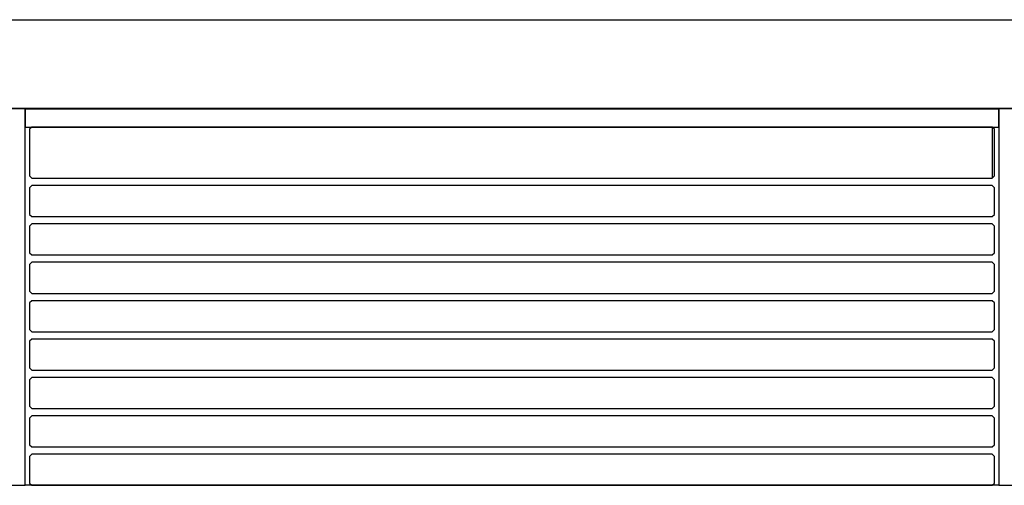
# Model space of a CAD drawing. Units: inches. Extents: x -67907 to 56921, y -161733 to 49543.
# Drawn here: x -2225 to 0, y -91678 to -90627 of the extents above; entities that cross this region are included whole.
import ezdxf

# ---------------------------------------------------------------- set-up
doc = ezdxf.new("R2010")
doc.units = ezdxf.units.IN
doc.header["$MEASUREMENT"] = 0
doc.layers.add('freecads.com', color=7, linetype='Continuous')

msp = doc.modelspace()

# ---------------------------------------------------------------- linework, layer by layer
at = {"layer": 'freecads.com'}
for p, q in [((-38385.7, -90628.2), (15679.6, -90627.1)), ((-38185.7, -90827), (15679.6, -90827)), ((-2212.8, -90828.1), (-2292.8, -90828.1)), ((-12.8, -90828.1), (-2212.8, -90828.1)), ((-2212.8, -90828.1), (-2212.8, -90869.4)), ((-2212.8, -91678.1), (-2212.8, -90828.1)), ((-2212.8, -90828.1), (-12.8, -90828.1)), ((-2212.8, -91678.1), (-2212.8, -90828.1)), ((-12.8, -90869.4), (-12.8, -90828.1)), ((-12.8, -90828.1), (-12.8, -91678.1)), ((67.2, -90828.1), (-12.8, -90828.1)), ((-12.8, -90828.1), (-12.8, -91678.1)), ((-2212.8, -90869.4), (-12.8, -90869.4)), ((-2197.8, -90869.4), (-2202.8, -90874.4)), ((-2202.8, -90874.4), (-2202.8, -90933.6)), ((-27.8, -90869.4), (-2197.8, -90869.4)), ((-27.8, -90869.4), (-27.8, -90984.8)), ((-22.8, -90874.4), (-27.8, -90869.4)), ((-22.8, -90933.6), (-22.8, -90874.4)), ((-2202.8, -90919.8), (-2202.8, -90979.8)), ((-22.8, -90979.8), (-22.8, -90919.8)), ((-2202.8, -90979.8), (-2197.8, -90984.8)), ((-2197.8, -90984.8), (-27.8, -90984.8)), ((-27.8, -90984.8), (-22.8, -90979.8)), ((-2197.8, -91001.5), (-2202.8, -91006.5)), ((-2202.8, -91006.5), (-2202.8, -91066.5)), ((-27.8, -91001.5), (-2197.8, -91001.5)), ((-22.8, -91006.5), (-27.8, -91001.5)), ((-22.8, -91066.5), (-22.8, -91006.5)), ((-2202.8, -91066.5), (-2197.8, -91071.5)), ((-2197.8, -91071.5), (-27.8, -91071.5)), ((-27.8, -91071.5), (-22.8, -91066.5)), ((-2197.8, -91088.1), (-2202.8, -91093.1)), ((-2202.8, -91093.1), (-2202.8, -91153.1)), ((-27.8, -91088.1), (-2197.8, -91088.1)), ((-22.8, -91093.1), (-27.8, -91088.1)), ((-22.8, -91153.1), (-22.8, -91093.1)), ((-2202.8, -91153.1), (-2197.8, -91158.1)), ((-2197.8, -91158.1), (-27.8, -91158.1)), ((-27.8, -91158.1), (-22.8, -91153.1)), ((-2197.8, -91174.8), (-2202.8, -91179.8)), ((-2202.8, -91179.8), (-2202.8, -91239.8)), ((-27.8, -91174.8), (-2197.8, -91174.8)), ((-22.8, -91179.8), (-27.8, -91174.8)), ((-22.8, -91239.8), (-22.8, -91179.8)), ((-2202.8, -91239.8), (-2197.8, -91244.8)), ((-2197.8, -91261.5), (-2202.8, -91266.5)), ((-2197.8, -91244.8), (-27.8, -91244.8)), ((-27.8, -91261.5), (-2197.8, -91261.5)), ((-27.8, -91244.8), (-22.8, -91239.8)), ((-22.8, -91266.5), (-27.8, -91261.5)), ((-2202.8, -91266.5), (-2202.8, -91326.5)), ((-22.8, -91326.5), (-22.8, -91266.5)), ((-2202.8, -91326.5), (-2197.8, -91331.5)), ((-27.8, -91331.5), (-22.8, -91326.5)), ((-2197.8, -91348.1), (-2202.8, -91353.1)), ((-2197.8, -91331.5), (-27.8, -91331.5)), ((-27.8, -91348.1), (-2197.8, -91348.1)), ((-22.8, -91353.1), (-27.8, -91348.1)), ((-2202.8, -91353.1), (-2202.8, -91413.1)), ((-22.8, -91413.1), (-22.8, -91353.1)), ((-2202.8, -91413.1), (-2197.8, -91418.1)), ((-27.8, -91418.1), (-22.8, -91413.1)), ((-2197.8, -91434.8), (-2202.8, -91439.8)), ((-2197.8, -91418.1), (-27.8, -91418.1)), ((-27.8, -91434.8), (-2197.8, -91434.8)), ((-22.8, -91439.8), (-27.8, -91434.8)), ((-2202.8, -91439.8), (-2202.8, -91499.8)), ((-22.8, -91499.8), (-22.8, -91439.8)), ((-2202.8, -91499.8), (-2197.8, -91504.8)), ((-2197.8, -91504.8), (-27.8, -91504.8)), ((-27.8, -91504.8), (-22.8, -91499.8)), ((-2197.8, -91521.5), (-2202.8, -91526.5)), ((-2202.8, -91526.5), (-2202.8, -91586.5)), ((-27.8, -91521.5), (-2197.8, -91521.5)), ((-22.8, -91526.5), (-27.8, -91521.5)), ((-22.8, -91586.5), (-22.8, -91526.5)), ((-2202.8, -91586.5), (-2197.8, -91591.5)), ((-2197.8, -91591.5), (-27.8, -91591.5)), ((-27.8, -91591.5), (-22.8, -91586.5)), ((-2197.8, -91608.1), (-2202.8, -91613.1)), ((-2202.8, -91613.1), (-2202.8, -91673.1)), ((-27.8, -91608.1), (-2197.8, -91608.1)), ((-22.8, -91613.1), (-27.8, -91608.1)), ((-22.8, -91673.1), (-22.8, -91613.1)), ((-2292.8, -91678.1), (-2212.8, -91678.1)), ((-12.8, -91678.1), (-2212.8, -91678.1)), ((-2202.8, -91673.1), (-2197.8, -91678.1)), ((-2197.8, -91678.1), (-27.8, -91678.1)), ((-27.8, -91678.1), (-22.8, -91673.1)), ((-12.8, -91678.1), (67.2, -91678.1))]:
    msp.add_line(p, q, dxfattribs=at)

doc.saveas('drawing.dxf')
